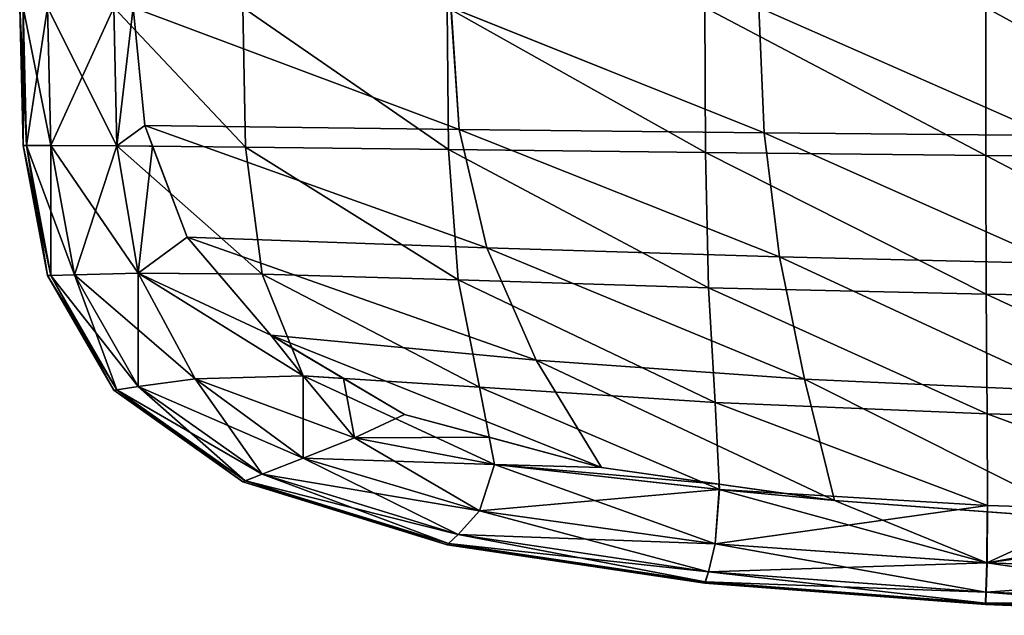
# Model space of a CAD drawing. Extents: x -0.571 to -0.012, y -0.07 to 0.07.
# Drawn here: x -0.571 to -0.46, y -0.069 to -0.001 of the extents above; entities that cross this region are included whole.
import ezdxf

# ---------------------------------------------------------------- set-up
doc = ezdxf.new("R2010")
doc.units = 0
doc.header["$MEASUREMENT"] = 0
doc.layers.get('0').update_dxf_attribs({"linetype": 'CONTINUOUS'})

msp = doc.modelspace()

# ---------------------------------------------------------------- linework, layer by layer
for points in [[(-0.57071, -0.01566, 0.00098), (-0.5711, -0.00008, 0.00098), (-0.57071, -0.00008, 0.00064)], [(-0.57032, -0.01566, 0.00364), (-0.57071, -0.00008, 0.00364), (-0.5711, -0.00008, 0.00328)], [(-0.57032, -0.01566, 0.00364), (-0.5711, -0.00008, 0.00328), (-0.57071, -0.01566, 0.00328)], [(-0.57071, -0.01566, 0.00328), (-0.5711, -0.00008, 0.00328), (-0.5711, -0.00008, 0.00275)], [(-0.57071, -0.01566, 0.00328), (-0.5711, -0.00008, 0.00275), (-0.57071, -0.01566, 0.00275)], [(-0.57071, -0.01566, 0.00275), (-0.5711, -0.00008, 0.00275), (-0.5711, -0.00008, 0.00212)], [(-0.57071, -0.01566, 0.00275), (-0.5711, -0.00008, 0.00212), (-0.57071, -0.01566, 0.00212)], [(-0.57071, -0.01566, 0.00212), (-0.5711, -0.00008, 0.00212), (-0.5711, -0.00008, 0.0015)], [(-0.57071, -0.01566, 0.00212), (-0.5711, -0.00008, 0.0015), (-0.57071, -0.01566, 0.0015)], [(-0.57071, -0.01566, 0.0015), (-0.5711, -0.00008, 0.0015), (-0.5711, -0.00008, 0.00098)], [(-0.57071, -0.01566, 0.0015), (-0.5711, -0.00008, 0.00098), (-0.57071, -0.01566, 0.00098)], [(-0.57071, -0.01566, 0.00098), (-0.57071, -0.00008, 0.00064), (-0.57032, -0.01566, 0.00064)], [(-0.57032, -0.01566, 0.00064), (-0.57071, -0.00008, 0.00064), (-0.56795, -0.00008, 0.00046)], [(-0.56757, -0.01567, 0.00384), (-0.56795, -0.00008, 0.00384), (-0.57071, -0.00008, 0.00364)], [(-0.56757, -0.01567, 0.00384), (-0.57071, -0.00008, 0.00364), (-0.57032, -0.01566, 0.00364)], [(-0.57032, -0.01566, 0.00064), (-0.56795, -0.00008, 0.00046), (-0.56757, -0.01567, 0.00046)], [(-0.56757, -0.01567, 0.00046), (-0.56795, -0.00008, 0.00046), (-0.56047, -0.00008, 0.00038)], [(-0.56013, -0.01571, 0.00394), (-0.56047, -0.00008, 0.00394), (-0.56795, -0.00008, 0.00384)], [(-0.56013, -0.01571, 0.00394), (-0.56795, -0.00008, 0.00384), (-0.56757, -0.01567, 0.00384)], [(-0.56757, -0.01567, 0.00046), (-0.56047, -0.00008, 0.00038), (-0.56013, -0.01571, 0.00038)], [(-0.56013, -0.01571, 0.00038), (-0.56047, -0.00008, 0.00038), (-0.5583, -0.00008, 0.00038)], [(-0.54563, -0.01585, 0.00398), (-0.5459, -0.00008, 0.00398), (-0.56047, -0.00008, 0.00394)], [(-0.54563, -0.01585, 0.00398), (-0.56047, -0.00008, 0.00394), (-0.56013, -0.01571, 0.00394)], [(-0.5583, -0.00008, 0.00038), (-0.55698, -0.01342, 0.00038), (-0.56013, -0.01571, 0.00038)], [(-0.52149, -0.01384, 0.00257), (-0.52241, -0.00008, 0.00257), (-0.5583, -0.00008, 0.00257)], [(-0.52149, -0.01384, 0.00257), (-0.5583, -0.00008, 0.00257), (-0.55698, -0.01342, 0.00257)], [(-0.52149, -0.01384, 0.00169), (-0.55698, -0.01342, 0.00169), (-0.5583, -0.00008, 0.00169)], [(-0.52149, -0.01384, 0.00169), (-0.5583, -0.00008, 0.00169), (-0.52242, -0.00008, 0.00169)], [(-0.55698, -0.01342, 0.00257), (-0.5583, -0.00008, 0.00257), (-0.5583, -0.00008, 0.00169)], [(-0.55698, -0.01342, 0.00257), (-0.5583, -0.00008, 0.00169), (-0.55698, -0.01342, 0.00169)], [(-0.52149, -0.01384, 0.00257), (-0.55698, -0.01342, 0.00257), (-0.5583, -0.00008, 0.00257)], [(-0.52149, -0.01384, 0.00257), (-0.5583, -0.00008, 0.00257), (-0.52241, -0.00008, 0.00257)], [(-0.5583, -0.00008, 0.00038), (-0.5583, -0.00008, 0.00257), (-0.55698, -0.01342, 0.00257)], [(-0.5583, -0.00008, 0.00038), (-0.55698, -0.01342, 0.00257), (-0.55698, -0.01342, 0.00038)], [(-0.5227, -0.01613, 0.004), (-0.52285, -0.00008, 0.004), (-0.5459, -0.00008, 0.00398)], [(-0.5227, -0.01613, 0.004), (-0.5459, -0.00008, 0.00398), (-0.54563, -0.01585, 0.00398)], [(-0.49371, -0.01647, 0.00399), (-0.49376, -0.00008, 0.00399), (-0.52285, -0.00008, 0.004)], [(-0.49371, -0.01647, 0.00399), (-0.52285, -0.00008, 0.004), (-0.5227, -0.01613, 0.004)], [(-0.48709, -0.01423, 0.00166), (-0.52149, -0.01384, 0.00169), (-0.52242, -0.00008, 0.00169)], [(-0.48709, -0.01423, 0.00166), (-0.52242, -0.00008, 0.00169), (-0.48767, -0.00008, 0.00166)], [(-0.48709, -0.01423, 0.00254), (-0.48767, -0.00008, 0.00254), (-0.52241, -0.00008, 0.00257)], [(-0.48709, -0.01423, 0.00254), (-0.52241, -0.00008, 0.00257), (-0.52149, -0.01384, 0.00257)], [(-0.48709, -0.01423, 0.00254), (-0.52149, -0.01384, 0.00257), (-0.52241, -0.00008, 0.00257)], [(-0.48709, -0.01423, 0.00254), (-0.52241, -0.00008, 0.00257), (-0.48767, -0.00008, 0.00254)], [(-0.46205, -0.0168, 0.00395), (-0.46206, -0.00008, 0.00395), (-0.49376, -0.00008, 0.00399)], [(-0.46205, -0.0168, 0.00395), (-0.49376, -0.00008, 0.00399), (-0.49371, -0.01647, 0.00399)], [(-0.45486, -0.01454, 0.00246), (-0.45519, -0.00008, 0.00246), (-0.48767, -0.00008, 0.00254)], [(-0.45486, -0.01454, 0.00246), (-0.48767, -0.00008, 0.00254), (-0.48709, -0.01423, 0.00254)], [(-0.45486, -0.01454, 0.00158), (-0.48709, -0.01423, 0.00166), (-0.48767, -0.00008, 0.00166)], [(-0.45486, -0.01454, 0.00158), (-0.48767, -0.00008, 0.00166), (-0.45519, -0.00008, 0.00158)], [(-0.45486, -0.01454, 0.00246), (-0.48709, -0.01423, 0.00254), (-0.48767, -0.00008, 0.00254)], [(-0.45486, -0.01454, 0.00246), (-0.48767, -0.00008, 0.00254), (-0.45519, -0.00008, 0.00246)], [(-0.43115, -0.01706, 0.00386), (-0.43115, -0.00008, 0.00386), (-0.46206, -0.00008, 0.00395)], [(-0.43115, -0.01706, 0.00386), (-0.46206, -0.00008, 0.00395), (-0.46205, -0.0168, 0.00395)], [(-0.55698, -0.01342, 0.00038), (-0.5561, -0.01575, 0.00037), (-0.56013, -0.01571, 0.00038)], [(-0.51839, -0.02721, 0.00257), (-0.52149, -0.01384, 0.00257), (-0.55698, -0.01342, 0.00257)], [(-0.51839, -0.02721, 0.00257), (-0.55698, -0.01342, 0.00257), (-0.55221, -0.026, 0.00257)], [(-0.51839, -0.02721, 0.00169), (-0.55221, -0.026, 0.00169), (-0.55698, -0.01342, 0.00169)], [(-0.51839, -0.02721, 0.00169), (-0.55698, -0.01342, 0.00169), (-0.52149, -0.01384, 0.00169)], [(-0.55221, -0.026, 0.00257), (-0.55698, -0.01342, 0.00257), (-0.55698, -0.01342, 0.00169)], [(-0.55221, -0.026, 0.00257), (-0.55698, -0.01342, 0.00169), (-0.55221, -0.026, 0.00169)], [(-0.51839, -0.02721, 0.00257), (-0.55221, -0.026, 0.00257), (-0.55698, -0.01342, 0.00257)], [(-0.51839, -0.02721, 0.00257), (-0.55698, -0.01342, 0.00257), (-0.52149, -0.01384, 0.00257)], [(-0.5561, -0.01575, 0.00037), (-0.55698, -0.01342, 0.00038), (-0.55698, -0.01342, 0.00257)], [(-0.55698, -0.01342, 0.00257), (-0.55221, -0.026, 0.00257), (-0.55221, -0.026, 0.00037)], [(-0.55698, -0.01342, 0.00257), (-0.55221, -0.026, 0.00037), (-0.5561, -0.01575, 0.00037)], [(-0.48534, -0.02825, 0.00254), (-0.48709, -0.01423, 0.00254), (-0.52149, -0.01384, 0.00257)], [(-0.48534, -0.02825, 0.00254), (-0.52149, -0.01384, 0.00257), (-0.51839, -0.02721, 0.00257)], [(-0.48535, -0.02825, 0.00166), (-0.51839, -0.02721, 0.00169), (-0.52149, -0.01384, 0.00169)], [(-0.48535, -0.02825, 0.00166), (-0.52149, -0.01384, 0.00169), (-0.48709, -0.01423, 0.00166)], [(-0.48534, -0.02825, 0.00254), (-0.51839, -0.02721, 0.00257), (-0.52149, -0.01384, 0.00257)], [(-0.48534, -0.02825, 0.00254), (-0.52149, -0.01384, 0.00257), (-0.48709, -0.01423, 0.00254)], [(-0.45395, -0.02899, 0.00246), (-0.45486, -0.01454, 0.00246), (-0.48709, -0.01423, 0.00254)], [(-0.45395, -0.02899, 0.00246), (-0.48709, -0.01423, 0.00254), (-0.48534, -0.02825, 0.00254)], [(-0.45396, -0.02899, 0.00158), (-0.48535, -0.02825, 0.00166), (-0.48709, -0.01423, 0.00166)], [(-0.45396, -0.02899, 0.00158), (-0.48709, -0.01423, 0.00166), (-0.45486, -0.01454, 0.00158)], [(-0.45395, -0.02899, 0.00246), (-0.48534, -0.02825, 0.00254), (-0.48709, -0.01423, 0.00254)], [(-0.45395, -0.02899, 0.00246), (-0.48709, -0.01423, 0.00254), (-0.45486, -0.01454, 0.00246)], [(-0.56795, -0.03036, 0.00098), (-0.57071, -0.01566, 0.00098), (-0.57032, -0.01566, 0.00064)], [(-0.56757, -0.03035, 0.00364), (-0.57032, -0.01566, 0.00364), (-0.57071, -0.01566, 0.00328)], [(-0.56757, -0.03035, 0.00364), (-0.57071, -0.01566, 0.00328), (-0.56795, -0.03036, 0.00328)], [(-0.56795, -0.03036, 0.00275), (-0.57071, -0.01566, 0.00275), (-0.57071, -0.01566, 0.00212)], [(-0.56795, -0.03036, 0.00275), (-0.57071, -0.01566, 0.00212), (-0.56795, -0.03036, 0.00212)], [(-0.56795, -0.03036, 0.00212), (-0.57071, -0.01566, 0.00212), (-0.57071, -0.01566, 0.0015)], [(-0.56795, -0.03036, 0.00212), (-0.57071, -0.01566, 0.0015), (-0.56795, -0.03036, 0.0015)], [(-0.56795, -0.03036, 0.00328), (-0.57071, -0.01566, 0.00328), (-0.57071, -0.01566, 0.00275)], [(-0.56795, -0.03036, 0.00328), (-0.57071, -0.01566, 0.00275), (-0.56795, -0.03036, 0.00275)], [(-0.56795, -0.03036, 0.0015), (-0.57071, -0.01566, 0.0015), (-0.57071, -0.01566, 0.00098)], [(-0.56795, -0.03036, 0.0015), (-0.57071, -0.01566, 0.00098), (-0.56795, -0.03036, 0.00098)], [(-0.56757, -0.03035, 0.00064), (-0.57032, -0.01566, 0.00064), (-0.56757, -0.01567, 0.00046)], [(-0.56795, -0.03036, 0.00098), (-0.57032, -0.01566, 0.00064), (-0.56757, -0.03035, 0.00064)], [(-0.56492, -0.03025, 0.00384), (-0.56757, -0.01567, 0.00384), (-0.57032, -0.01566, 0.00364)], [(-0.56492, -0.03025, 0.00384), (-0.57032, -0.01566, 0.00364), (-0.56757, -0.03035, 0.00364)], [(-0.56757, -0.03035, 0.00064), (-0.56757, -0.01567, 0.00046), (-0.56492, -0.03025, 0.00046)], [(-0.56492, -0.03025, 0.00046), (-0.56757, -0.01567, 0.00046), (-0.56013, -0.01571, 0.00038)], [(-0.55772, -0.03008, 0.00394), (-0.56013, -0.01571, 0.00394), (-0.56757, -0.01567, 0.00384)], [(-0.55772, -0.03008, 0.00394), (-0.56757, -0.01567, 0.00384), (-0.56492, -0.03025, 0.00384)], [(-0.56492, -0.03025, 0.00046), (-0.56013, -0.01571, 0.00038), (-0.55773, -0.03008, 0.00038)], [(-0.55773, -0.03008, 0.00038), (-0.56013, -0.01571, 0.00038), (-0.5561, -0.01575, 0.00037)], [(-0.54375, -0.03018, 0.00398), (-0.54563, -0.01585, 0.00398), (-0.56013, -0.01571, 0.00394)], [(-0.54375, -0.03018, 0.00398), (-0.56013, -0.01571, 0.00394), (-0.55772, -0.03008, 0.00394)], [(-0.55221, -0.026, 0.00037), (-0.55773, -0.03008, 0.00038), (-0.5561, -0.01575, 0.00037)], [(-0.52161, -0.03083, 0.00399), (-0.5227, -0.01613, 0.004), (-0.54563, -0.01585, 0.00398)], [(-0.52161, -0.03083, 0.00399), (-0.54563, -0.01585, 0.00398), (-0.54375, -0.03018, 0.00398)], [(-0.49336, -0.03172, 0.00399), (-0.49371, -0.01647, 0.00399), (-0.5227, -0.01613, 0.004)], [(-0.49336, -0.03172, 0.00399), (-0.5227, -0.01613, 0.004), (-0.52161, -0.03083, 0.00399)], [(-0.46201, -0.03245, 0.00394), (-0.46205, -0.0168, 0.00395), (-0.49371, -0.01647, 0.00399)], [(-0.46201, -0.03245, 0.00394), (-0.49371, -0.01647, 0.00399), (-0.49336, -0.03172, 0.00399)], [(-0.43115, -0.03297, 0.00385), (-0.43115, -0.01706, 0.00386), (-0.46205, -0.0168, 0.00395)], [(-0.43115, -0.03297, 0.00385), (-0.46205, -0.0168, 0.00395), (-0.46201, -0.03245, 0.00394)], [(-0.55221, -0.026, 0.00037), (-0.54868, -0.03014, 0.00037), (-0.55773, -0.03008, 0.00038)], [(-0.51279, -0.03989, 0.00257), (-0.51839, -0.02721, 0.00257), (-0.55221, -0.026, 0.00257)], [(-0.51279, -0.03989, 0.00257), (-0.55221, -0.026, 0.00257), (-0.54275, -0.03709, 0.00257)], [(-0.5128, -0.03989, 0.00169), (-0.54275, -0.03709, 0.00169), (-0.55221, -0.026, 0.00169)], [(-0.5128, -0.03989, 0.00169), (-0.55221, -0.026, 0.00169), (-0.51839, -0.02721, 0.00169)], [(-0.54275, -0.03709, 0.00257), (-0.55221, -0.026, 0.00257), (-0.55221, -0.026, 0.00169)], [(-0.54275, -0.03709, 0.00257), (-0.55221, -0.026, 0.00169), (-0.54275, -0.03709, 0.00169)], [(-0.51279, -0.03989, 0.00257), (-0.54275, -0.03709, 0.00257), (-0.55221, -0.026, 0.00257)], [(-0.51279, -0.03989, 0.00257), (-0.55221, -0.026, 0.00257), (-0.51839, -0.02721, 0.00257)], [(-0.54868, -0.03014, 0.00037), (-0.55221, -0.026, 0.00037), (-0.55221, -0.026, 0.00257)], [(-0.55221, -0.026, 0.00257), (-0.54275, -0.03709, 0.00257), (-0.54275, -0.03709, 0.00036)], [(-0.55221, -0.026, 0.00257), (-0.54275, -0.03709, 0.00036), (-0.54868, -0.03014, 0.00037)], [(-0.48253, -0.04207, 0.00254), (-0.48534, -0.02825, 0.00254), (-0.51839, -0.02721, 0.00257)], [(-0.48253, -0.04207, 0.00254), (-0.51839, -0.02721, 0.00257), (-0.51279, -0.03989, 0.00257)], [(-0.48253, -0.04207, 0.00166), (-0.5128, -0.03989, 0.00169), (-0.51839, -0.02721, 0.00169)], [(-0.48253, -0.04207, 0.00166), (-0.51839, -0.02721, 0.00169), (-0.48535, -0.02825, 0.00166)], [(-0.48253, -0.04207, 0.00254), (-0.51279, -0.03989, 0.00257), (-0.51839, -0.02721, 0.00257)], [(-0.48253, -0.04207, 0.00254), (-0.51839, -0.02721, 0.00257), (-0.48534, -0.02825, 0.00254)], [(-0.45264, -0.04341, 0.00158), (-0.48253, -0.04207, 0.00166), (-0.48535, -0.02825, 0.00166)], [(-0.45264, -0.04341, 0.00158), (-0.48535, -0.02825, 0.00166), (-0.45396, -0.02899, 0.00158)], [(-0.45264, -0.04341, 0.00246), (-0.45395, -0.02899, 0.00246), (-0.48534, -0.02825, 0.00254)], [(-0.45264, -0.04341, 0.00246), (-0.48534, -0.02825, 0.00254), (-0.48253, -0.04207, 0.00254)], [(-0.45264, -0.04341, 0.00246), (-0.48253, -0.04207, 0.00254), (-0.48534, -0.02825, 0.00254)], [(-0.45264, -0.04341, 0.00246), (-0.48534, -0.02825, 0.00254), (-0.45395, -0.02899, 0.00246)], [(-0.56047, -0.04331, 0.00098), (-0.56795, -0.03036, 0.00098), (-0.56757, -0.03035, 0.00064)], [(-0.56013, -0.04326, 0.00364), (-0.56757, -0.03035, 0.00364), (-0.56795, -0.03036, 0.00328)], [(-0.56013, -0.04326, 0.00364), (-0.56795, -0.03036, 0.00328), (-0.56047, -0.04331, 0.00328)], [(-0.56047, -0.04331, 0.00275), (-0.56795, -0.03036, 0.00275), (-0.56795, -0.03036, 0.00212)], [(-0.56047, -0.04331, 0.00275), (-0.56795, -0.03036, 0.00212), (-0.56047, -0.04331, 0.00212)], [(-0.56047, -0.04331, 0.00212), (-0.56795, -0.03036, 0.00212), (-0.56795, -0.03036, 0.0015)], [(-0.56047, -0.04331, 0.00212), (-0.56795, -0.03036, 0.0015), (-0.56047, -0.04331, 0.0015)], [(-0.56047, -0.04331, 0.00328), (-0.56795, -0.03036, 0.00328), (-0.56795, -0.03036, 0.00275)], [(-0.56047, -0.04331, 0.00328), (-0.56795, -0.03036, 0.00275), (-0.56047, -0.04331, 0.00275)], [(-0.56047, -0.04331, 0.0015), (-0.56795, -0.03036, 0.0015), (-0.56795, -0.03036, 0.00098)], [(-0.56047, -0.04331, 0.0015), (-0.56795, -0.03036, 0.00098), (-0.56047, -0.04331, 0.00098)], [(-0.56013, -0.04326, 0.00064), (-0.56757, -0.03035, 0.00064), (-0.56492, -0.03025, 0.00046)], [(-0.55772, -0.04287, 0.00384), (-0.56492, -0.03025, 0.00384), (-0.56757, -0.03035, 0.00364)], [(-0.56047, -0.04331, 0.00098), (-0.56757, -0.03035, 0.00064), (-0.56013, -0.04326, 0.00064)], [(-0.55772, -0.04287, 0.00384), (-0.56757, -0.03035, 0.00364), (-0.56013, -0.04326, 0.00364)], [(-0.55773, -0.04287, 0.00046), (-0.56492, -0.03025, 0.00046), (-0.55773, -0.03008, 0.00038)], [(-0.5513, -0.04203, 0.00393), (-0.55772, -0.03008, 0.00394), (-0.56492, -0.03025, 0.00384)], [(-0.56013, -0.04326, 0.00064), (-0.56492, -0.03025, 0.00046), (-0.55773, -0.04287, 0.00046)], [(-0.5513, -0.04203, 0.00393), (-0.56492, -0.03025, 0.00384), (-0.55772, -0.04287, 0.00384)], [(-0.55773, -0.04287, 0.00046), (-0.55773, -0.03008, 0.00038), (-0.5513, -0.04203, 0.00038)], [(-0.53909, -0.04167, 0.00036), (-0.5513, -0.04203, 0.00038), (-0.55773, -0.03008, 0.00038)], [(-0.55773, -0.03008, 0.00038), (-0.54868, -0.03014, 0.00037), (-0.54275, -0.03709, 0.00036)], [(-0.53909, -0.04167, 0.00036), (-0.55773, -0.03008, 0.00038), (-0.54275, -0.03709, 0.00036)], [(-0.53909, -0.04167, 0.00397), (-0.54375, -0.03018, 0.00398), (-0.55772, -0.03008, 0.00394)], [(-0.53909, -0.04167, 0.00397), (-0.55772, -0.03008, 0.00394), (-0.5513, -0.04203, 0.00393)], [(-0.51919, -0.04294, 0.00398), (-0.52161, -0.03083, 0.00399), (-0.54375, -0.03018, 0.00398)], [(-0.51919, -0.04294, 0.00398), (-0.54375, -0.03018, 0.00398), (-0.53909, -0.04167, 0.00397)], [(-0.49259, -0.0447, 0.00398), (-0.49336, -0.03172, 0.00399), (-0.52161, -0.03083, 0.00399)], [(-0.49259, -0.0447, 0.00398), (-0.52161, -0.03083, 0.00399), (-0.51919, -0.04294, 0.00398)], [(-0.46191, -0.04597, 0.00393), (-0.46201, -0.03245, 0.00394), (-0.49336, -0.03172, 0.00399)], [(-0.46191, -0.04597, 0.00393), (-0.49336, -0.03172, 0.00399), (-0.49259, -0.0447, 0.00398)], [(-0.43115, -0.04674, 0.00384), (-0.43115, -0.03297, 0.00385), (-0.46201, -0.03245, 0.00394)], [(-0.43115, -0.04674, 0.00384), (-0.46201, -0.03245, 0.00394), (-0.46191, -0.04597, 0.00393)], [(-0.50545, -0.05202, 0.00257), (-0.51279, -0.03989, 0.00257), (-0.54275, -0.03709, 0.00257)], [(-0.50545, -0.05202, 0.00257), (-0.54275, -0.03709, 0.00257), (-0.52765, -0.04606, 0.00257)], [(-0.50545, -0.05202, 0.00169), (-0.52765, -0.04606, 0.00169), (-0.54275, -0.03709, 0.00169)], [(-0.50545, -0.05202, 0.00169), (-0.54275, -0.03709, 0.00169), (-0.5128, -0.03989, 0.00169)], [(-0.52765, -0.04606, 0.00257), (-0.54275, -0.03709, 0.00257), (-0.54275, -0.03709, 0.00169)], [(-0.52765, -0.04606, 0.00257), (-0.54275, -0.03709, 0.00169), (-0.52765, -0.04606, 0.00169)], [(-0.54275, -0.03709, 0.00036), (-0.54038, -0.0385, 0.00036), (-0.53909, -0.04167, 0.00036)], [(-0.50545, -0.05202, 0.00257), (-0.52765, -0.04606, 0.00257), (-0.54275, -0.03709, 0.00257)], [(-0.50545, -0.05202, 0.00257), (-0.54275, -0.03709, 0.00257), (-0.51279, -0.03989, 0.00257)], [(-0.54275, -0.03709, 0.00036), (-0.54275, -0.03709, 0.00257), (-0.52765, -0.04606, 0.00257)], [(-0.53456, -0.04196, 0.00036), (-0.54038, -0.0385, 0.00036), (-0.54275, -0.03709, 0.00036)], [(-0.52765, -0.04606, 0.00257), (-0.53456, -0.04196, 0.00036), (-0.54275, -0.03709, 0.00036)], [(-0.53909, -0.04167, 0.00036), (-0.54038, -0.0385, 0.00036), (-0.53456, -0.04196, 0.00036)], [(-0.47912, -0.05576, 0.00166), (-0.50545, -0.05202, 0.00169), (-0.5128, -0.03989, 0.00169)], [(-0.47912, -0.05576, 0.00166), (-0.5128, -0.03989, 0.00169), (-0.48253, -0.04207, 0.00166)], [(-0.47912, -0.05576, 0.00254), (-0.48253, -0.04207, 0.00254), (-0.51279, -0.03989, 0.00257)], [(-0.47912, -0.05576, 0.00254), (-0.51279, -0.03989, 0.00257), (-0.50545, -0.05202, 0.00257)], [(-0.47912, -0.05576, 0.00254), (-0.50545, -0.05202, 0.00257), (-0.51279, -0.03989, 0.00257)], [(-0.47912, -0.05576, 0.00254), (-0.51279, -0.03989, 0.00257), (-0.48253, -0.04207, 0.00254)], [(-0.54375, -0.0528, 0.00046), (-0.55773, -0.04287, 0.00046), (-0.5513, -0.04203, 0.00038)], [(-0.53909, -0.05097, 0.00393), (-0.5513, -0.04203, 0.00393), (-0.55772, -0.04287, 0.00384)], [(-0.53909, -0.05097, 0.00038), (-0.5513, -0.04203, 0.00038), (-0.53909, -0.04167, 0.00036)], [(-0.53331, -0.04869, 0.00396), (-0.53909, -0.04167, 0.00397), (-0.5513, -0.04203, 0.00393)], [(-0.54375, -0.0528, 0.00046), (-0.5513, -0.04203, 0.00038), (-0.53909, -0.05097, 0.00038)], [(-0.53331, -0.04869, 0.00396), (-0.5513, -0.04203, 0.00393), (-0.53909, -0.05097, 0.00393)], [(-0.51751, -0.05169, 0.00397), (-0.51919, -0.04294, 0.00398), (-0.53909, -0.04167, 0.00397)], [(-0.51751, -0.05169, 0.00397), (-0.53909, -0.04167, 0.00397), (-0.53331, -0.04869, 0.00396)], [(-0.53331, -0.04869, 0.00037), (-0.53909, -0.04167, 0.00036), (-0.53456, -0.04196, 0.00036)], [(-0.53909, -0.05097, 0.00038), (-0.53909, -0.04167, 0.00036), (-0.53331, -0.04869, 0.00037)], [(-0.53331, -0.04869, 0.00037), (-0.53456, -0.04196, 0.00036), (-0.52765, -0.04606, 0.00036)], [(-0.52765, -0.04606, 0.00257), (-0.52765, -0.04606, 0.00036), (-0.53456, -0.04196, 0.00036)], [(-0.4511, -0.05781, 0.00246), (-0.45264, -0.04341, 0.00246), (-0.48253, -0.04207, 0.00254)], [(-0.4511, -0.05781, 0.00246), (-0.48253, -0.04207, 0.00254), (-0.47912, -0.05576, 0.00254)], [(-0.45111, -0.05781, 0.00158), (-0.47912, -0.05576, 0.00166), (-0.48253, -0.04207, 0.00166)], [(-0.45111, -0.05781, 0.00158), (-0.48253, -0.04207, 0.00166), (-0.45264, -0.04341, 0.00158)], [(-0.4511, -0.05781, 0.00246), (-0.47912, -0.05576, 0.00254), (-0.48253, -0.04207, 0.00254)], [(-0.4511, -0.05781, 0.00246), (-0.48253, -0.04207, 0.00254), (-0.45264, -0.04341, 0.00246)], [(-0.54591, -0.05364, 0.00098), (-0.56047, -0.04331, 0.00098), (-0.56013, -0.04326, 0.00064)], [(-0.54563, -0.05354, 0.00364), (-0.56013, -0.04326, 0.00364), (-0.56047, -0.04331, 0.00328)], [(-0.54563, -0.05354, 0.00364), (-0.56047, -0.04331, 0.00328), (-0.54591, -0.05364, 0.00328)], [(-0.54591, -0.05364, 0.00328), (-0.56047, -0.04331, 0.00328), (-0.56047, -0.04331, 0.00275)], [(-0.54591, -0.05364, 0.00328), (-0.56047, -0.04331, 0.00275), (-0.54591, -0.05364, 0.00275)], [(-0.54591, -0.05364, 0.0015), (-0.56047, -0.04331, 0.0015), (-0.56047, -0.04331, 0.00098)], [(-0.54591, -0.05364, 0.0015), (-0.56047, -0.04331, 0.00098), (-0.54591, -0.05364, 0.00098)], [(-0.54591, -0.05364, 0.00212), (-0.56047, -0.04331, 0.00212), (-0.56047, -0.04331, 0.0015)], [(-0.54591, -0.05364, 0.00212), (-0.56047, -0.04331, 0.0015), (-0.54591, -0.05364, 0.0015)], [(-0.54591, -0.05364, 0.00275), (-0.56047, -0.04331, 0.00275), (-0.56047, -0.04331, 0.00212)], [(-0.54591, -0.05364, 0.00275), (-0.56047, -0.04331, 0.00212), (-0.54591, -0.05364, 0.00212)], [(-0.54564, -0.05354, 0.00064), (-0.56013, -0.04326, 0.00064), (-0.55773, -0.04287, 0.00046)], [(-0.54375, -0.0528, 0.00384), (-0.55772, -0.04287, 0.00384), (-0.56013, -0.04326, 0.00364)], [(-0.54591, -0.05364, 0.00098), (-0.56013, -0.04326, 0.00064), (-0.54564, -0.05354, 0.00064)], [(-0.54375, -0.0528, 0.00384), (-0.56013, -0.04326, 0.00364), (-0.54563, -0.05354, 0.00364)], [(-0.54564, -0.05354, 0.00064), (-0.55773, -0.04287, 0.00046), (-0.54375, -0.0528, 0.00046)], [(-0.53909, -0.05097, 0.00393), (-0.55772, -0.04287, 0.00384), (-0.54375, -0.0528, 0.00384)], [(-0.49213, -0.05453, 0.00396), (-0.49259, -0.0447, 0.00398), (-0.51919, -0.04294, 0.00398)], [(-0.49213, -0.05453, 0.00396), (-0.51919, -0.04294, 0.00398), (-0.51751, -0.05169, 0.00397)], [(-0.46185, -0.05631, 0.00391), (-0.46191, -0.04597, 0.00393), (-0.49259, -0.0447, 0.00398)], [(-0.46185, -0.05631, 0.00391), (-0.49259, -0.0447, 0.00398), (-0.49213, -0.05453, 0.00396)], [(-0.52765, -0.04606, 0.00036), (-0.51811, -0.04862, 0.00036), (-0.53331, -0.04869, 0.00037)], [(-0.50545, -0.05202, 0.00257), (-0.52765, -0.04606, 0.00257), (-0.52765, -0.04606, 0.00169)], [(-0.50545, -0.05202, 0.00257), (-0.52765, -0.04606, 0.00169), (-0.50545, -0.05202, 0.00169)], [(-0.52765, -0.04606, 0.00036), (-0.52765, -0.04606, 0.00257), (-0.50545, -0.05202, 0.00257)], [(-0.50545, -0.05202, 0.00257), (-0.51811, -0.04862, 0.00036), (-0.52765, -0.04606, 0.00036)], [(-0.43115, -0.05728, 0.00382), (-0.43115, -0.04674, 0.00384), (-0.46191, -0.04597, 0.00393)], [(-0.43115, -0.05728, 0.00382), (-0.46191, -0.04597, 0.00393), (-0.46185, -0.05631, 0.00391)], [(-0.5192, -0.05692, 0.00038), (-0.53909, -0.05097, 0.00038), (-0.53331, -0.04869, 0.00037)], [(-0.51751, -0.05169, 0.00397), (-0.53331, -0.04869, 0.00396), (-0.53909, -0.05097, 0.00393)], [(-0.51811, -0.04862, 0.00036), (-0.51752, -0.05169, 0.00036), (-0.53331, -0.04869, 0.00037)], [(-0.5192, -0.05692, 0.00038), (-0.53331, -0.04869, 0.00037), (-0.51752, -0.05169, 0.00036)], [(-0.51752, -0.05169, 0.00036), (-0.51811, -0.04862, 0.00036), (-0.50545, -0.05202, 0.00035)], [(-0.50545, -0.05202, 0.00257), (-0.50545, -0.05202, 0.00035), (-0.51811, -0.04862, 0.00036)], [(-0.52162, -0.0596, 0.00046), (-0.54375, -0.0528, 0.00046), (-0.53909, -0.05097, 0.00038)], [(-0.51919, -0.05692, 0.00393), (-0.53909, -0.05097, 0.00393), (-0.54375, -0.0528, 0.00384)], [(-0.52162, -0.0596, 0.00046), (-0.53909, -0.05097, 0.00038), (-0.5192, -0.05692, 0.00038)], [(-0.51751, -0.05169, 0.00397), (-0.53909, -0.05097, 0.00393), (-0.51919, -0.05692, 0.00393)], [(-0.49261, -0.06066, 0.00036), (-0.5192, -0.05692, 0.00038), (-0.51752, -0.05169, 0.00036)], [(-0.49213, -0.05453, 0.00396), (-0.51751, -0.05169, 0.00397), (-0.51919, -0.05692, 0.00393)], [(-0.49218, -0.0539, 0.00034), (-0.49215, -0.05453, 0.00034), (-0.51752, -0.05169, 0.00036)], [(-0.51752, -0.05169, 0.00036), (-0.50545, -0.05202, 0.00035), (-0.49218, -0.0539, 0.00034)], [(-0.49261, -0.06066, 0.00036), (-0.51752, -0.05169, 0.00036), (-0.49215, -0.05453, 0.00034)], [(-0.47912, -0.05576, 0.00254), (-0.50545, -0.05202, 0.00257), (-0.50545, -0.05202, 0.00169)], [(-0.47912, -0.05576, 0.00254), (-0.50545, -0.05202, 0.00169), (-0.47912, -0.05576, 0.00166)], [(-0.50545, -0.05202, 0.00035), (-0.50545, -0.05202, 0.00257), (-0.47912, -0.05576, 0.00254)], [(-0.49218, -0.0539, 0.00034), (-0.50545, -0.05202, 0.00035), (-0.47912, -0.05576, 0.00254)], [(-0.5227, -0.0606, 0.00064), (-0.54564, -0.05354, 0.00064), (-0.54375, -0.0528, 0.00046)], [(-0.52161, -0.0596, 0.00384), (-0.54375, -0.0528, 0.00384), (-0.54563, -0.05354, 0.00364)], [(-0.5227, -0.0606, 0.00064), (-0.54375, -0.0528, 0.00046), (-0.52162, -0.0596, 0.00046)], [(-0.51919, -0.05692, 0.00393), (-0.54375, -0.0528, 0.00384), (-0.52161, -0.0596, 0.00384)], [(-0.52286, -0.06075, 0.00098), (-0.54591, -0.05364, 0.00098), (-0.54564, -0.05354, 0.00064)], [(-0.5227, -0.0606, 0.00363), (-0.54563, -0.05354, 0.00364), (-0.54591, -0.05364, 0.00328)], [(-0.5227, -0.0606, 0.00363), (-0.54591, -0.05364, 0.00328), (-0.52285, -0.06075, 0.00328)], [(-0.52285, -0.06075, 0.00328), (-0.54591, -0.05364, 0.00328), (-0.54591, -0.05364, 0.00275)], [(-0.52285, -0.06075, 0.00328), (-0.54591, -0.05364, 0.00275), (-0.52285, -0.06075, 0.00275)], [(-0.52285, -0.06075, 0.00275), (-0.54591, -0.05364, 0.00275), (-0.54591, -0.05364, 0.00212)], [(-0.52285, -0.06075, 0.00275), (-0.54591, -0.05364, 0.00212), (-0.52285, -0.06075, 0.00212)], [(-0.52285, -0.06075, 0.00212), (-0.54591, -0.05364, 0.00212), (-0.54591, -0.05364, 0.0015)], [(-0.52285, -0.06075, 0.00212), (-0.54591, -0.05364, 0.0015), (-0.52286, -0.06075, 0.00149)], [(-0.52286, -0.06075, 0.00149), (-0.54591, -0.05364, 0.0015), (-0.54591, -0.05364, 0.00098)], [(-0.52286, -0.06075, 0.00149), (-0.54591, -0.05364, 0.00098), (-0.52286, -0.06075, 0.00098)], [(-0.52286, -0.06075, 0.00098), (-0.54564, -0.05354, 0.00064), (-0.5227, -0.0606, 0.00064)], [(-0.52161, -0.0596, 0.00384), (-0.54563, -0.05354, 0.00364), (-0.5227, -0.0606, 0.00363)], [(-0.48462, -0.05498, 0.00033), (-0.49215, -0.05453, 0.00034), (-0.49218, -0.0539, 0.00034)], [(-0.47912, -0.05576, 0.00254), (-0.48462, -0.05498, 0.00033), (-0.49218, -0.0539, 0.00034)], [(-0.49213, -0.05453, 0.00396), (-0.51919, -0.05692, 0.00393), (-0.49259, -0.06066, 0.00392)], [(-0.46195, -0.06279, 0.00032), (-0.49261, -0.06066, 0.00036), (-0.49215, -0.05453, 0.00034)], [(-0.46185, -0.05631, 0.00391), (-0.49213, -0.05453, 0.00396), (-0.49259, -0.06066, 0.00392)], [(-0.49215, -0.05453, 0.00034), (-0.48462, -0.05498, 0.00033), (-0.47912, -0.05576, 0.00032)], [(-0.46195, -0.06279, 0.00032), (-0.49215, -0.05453, 0.00034), (-0.47912, -0.05576, 0.00032)], [(-0.47912, -0.05576, 0.00254), (-0.47912, -0.05576, 0.00032), (-0.48462, -0.05498, 0.00033)], [(-0.46185, -0.05631, 0.00391), (-0.49259, -0.06066, 0.00392), (-0.46191, -0.06279, 0.00387)], [(-0.4511, -0.05781, 0.00246), (-0.47912, -0.05576, 0.00254), (-0.47912, -0.05576, 0.00166)], [(-0.4511, -0.05781, 0.00246), (-0.47912, -0.05576, 0.00166), (-0.45111, -0.05781, 0.00158)], [(-0.47912, -0.05576, 0.00032), (-0.4619, -0.05702, 0.0003), (-0.46195, -0.06279, 0.00032)], [(-0.4619, -0.05702, 0.0003), (-0.47912, -0.05576, 0.00032), (-0.47912, -0.05576, 0.00254)], [(-0.47912, -0.05576, 0.00254), (-0.4511, -0.05781, 0.00246), (-0.45111, -0.05782, 0.00027)], [(-0.47912, -0.05576, 0.00254), (-0.45111, -0.05782, 0.00027), (-0.4619, -0.05702, 0.0003)], [(-0.43115, -0.05728, 0.00382), (-0.46185, -0.05631, 0.00391), (-0.46191, -0.06279, 0.00387)], [(-0.49337, -0.0638, 0.00044), (-0.52162, -0.0596, 0.00046), (-0.5192, -0.05692, 0.00038)], [(-0.49259, -0.06066, 0.00392), (-0.51919, -0.05692, 0.00393), (-0.52161, -0.0596, 0.00384)], [(-0.49337, -0.0638, 0.00044), (-0.5192, -0.05692, 0.00038), (-0.49261, -0.06066, 0.00036)], [(-0.46195, -0.06279, 0.00032), (-0.4619, -0.05702, 0.0003), (-0.45111, -0.05782, 0.00027)], [(-0.43115, -0.05728, 0.00382), (-0.46191, -0.06279, 0.00387), (-0.43115, -0.0639, 0.00378)], [(-0.46195, -0.06279, 0.00032), (-0.45111, -0.05782, 0.00027), (-0.43122, -0.05858, 0.00021)], [(-0.43122, -0.05858, 0.00021), (-0.43122, -0.0639, 0.00023), (-0.46195, -0.06279, 0.00032)], [(-0.49373, -0.06495, 0.00062), (-0.5227, -0.0606, 0.00064), (-0.52162, -0.0596, 0.00046)], [(-0.49336, -0.0638, 0.00382), (-0.52161, -0.0596, 0.00384), (-0.5227, -0.0606, 0.00363)], [(-0.49373, -0.06495, 0.00062), (-0.52162, -0.0596, 0.00046), (-0.49337, -0.0638, 0.00044)], [(-0.49259, -0.06066, 0.00392), (-0.52161, -0.0596, 0.00384), (-0.49336, -0.0638, 0.00382)], [(-0.49378, -0.06511, 0.00096), (-0.52286, -0.06075, 0.00098), (-0.5227, -0.0606, 0.00064)], [(-0.49377, -0.06511, 0.0021), (-0.52285, -0.06075, 0.00212), (-0.52286, -0.06075, 0.00149)], [(-0.49377, -0.06511, 0.0021), (-0.52286, -0.06075, 0.00149), (-0.49377, -0.06511, 0.00148)], [(-0.49377, -0.06511, 0.00148), (-0.52286, -0.06075, 0.00149), (-0.52286, -0.06075, 0.00098)], [(-0.49377, -0.06511, 0.00148), (-0.52286, -0.06075, 0.00098), (-0.49378, -0.06511, 0.00096)], [(-0.49371, -0.06495, 0.00362), (-0.5227, -0.0606, 0.00363), (-0.52285, -0.06075, 0.00328)], [(-0.49371, -0.06495, 0.00362), (-0.52285, -0.06075, 0.00328), (-0.49377, -0.06511, 0.00326)], [(-0.49377, -0.06511, 0.00273), (-0.52285, -0.06075, 0.00275), (-0.52285, -0.06075, 0.00212)], [(-0.49377, -0.06511, 0.00273), (-0.52285, -0.06075, 0.00212), (-0.49377, -0.06511, 0.0021)], [(-0.49377, -0.06511, 0.00326), (-0.52285, -0.06075, 0.00328), (-0.52285, -0.06075, 0.00275)], [(-0.49377, -0.06511, 0.00326), (-0.52285, -0.06075, 0.00275), (-0.49377, -0.06511, 0.00273)], [(-0.49378, -0.06511, 0.00096), (-0.5227, -0.0606, 0.00064), (-0.49373, -0.06495, 0.00062)], [(-0.49336, -0.0638, 0.00382), (-0.5227, -0.0606, 0.00363), (-0.49371, -0.06495, 0.00362)], [(-0.46204, -0.06612, 0.00039), (-0.49337, -0.0638, 0.00044), (-0.49261, -0.06066, 0.00036)], [(-0.46191, -0.06279, 0.00387), (-0.49259, -0.06066, 0.00392), (-0.49336, -0.0638, 0.00382)], [(-0.46204, -0.06612, 0.00039), (-0.49261, -0.06066, 0.00036), (-0.46195, -0.06279, 0.00032)], [(-0.46191, -0.06279, 0.00387), (-0.49336, -0.0638, 0.00382), (-0.46201, -0.06612, 0.00377)], [(-0.43122, -0.06729, 0.0003), (-0.46204, -0.06612, 0.00039), (-0.46195, -0.06279, 0.00032)], [(-0.43115, -0.0639, 0.00378), (-0.46191, -0.06279, 0.00387), (-0.46201, -0.06612, 0.00377)], [(-0.43122, -0.06729, 0.0003), (-0.46195, -0.06279, 0.00032), (-0.43122, -0.0639, 0.00023)], [(-0.46208, -0.06734, 0.00057), (-0.49373, -0.06495, 0.00062), (-0.49337, -0.0638, 0.00044)], [(-0.46201, -0.06612, 0.00377), (-0.49336, -0.0638, 0.00382), (-0.49371, -0.06495, 0.00362)], [(-0.46208, -0.06734, 0.00057), (-0.49337, -0.0638, 0.00044), (-0.46204, -0.06612, 0.00039)], [(-0.43115, -0.0639, 0.00378), (-0.46201, -0.06612, 0.00377), (-0.43116, -0.06729, 0.00369)], [(-0.46209, -0.06752, 0.00091), (-0.49378, -0.06511, 0.00096), (-0.49373, -0.06495, 0.00062)], [(-0.46208, -0.06752, 0.00143), (-0.49377, -0.06511, 0.00148), (-0.49378, -0.06511, 0.00096)], [(-0.46208, -0.06752, 0.00143), (-0.49378, -0.06511, 0.00096), (-0.46209, -0.06752, 0.00091)], [(-0.46206, -0.06734, 0.00357), (-0.49371, -0.06495, 0.00362), (-0.49377, -0.06511, 0.00326)], [(-0.46206, -0.06734, 0.00357), (-0.49377, -0.06511, 0.00326), (-0.46207, -0.06752, 0.00321)], [(-0.46207, -0.06752, 0.00268), (-0.49377, -0.06511, 0.00273), (-0.49377, -0.06511, 0.0021)], [(-0.46207, -0.06752, 0.00268), (-0.49377, -0.06511, 0.0021), (-0.46208, -0.06752, 0.00206)], [(-0.46208, -0.06752, 0.00206), (-0.49377, -0.06511, 0.0021), (-0.49377, -0.06511, 0.00148)], [(-0.46208, -0.06752, 0.00206), (-0.49377, -0.06511, 0.00148), (-0.46208, -0.06752, 0.00143)], [(-0.46207, -0.06752, 0.00321), (-0.49377, -0.06511, 0.00326), (-0.49377, -0.06511, 0.00273)], [(-0.46207, -0.06752, 0.00321), (-0.49377, -0.06511, 0.00273), (-0.46207, -0.06752, 0.00268)], [(-0.46209, -0.06752, 0.00091), (-0.49373, -0.06495, 0.00062), (-0.46208, -0.06734, 0.00057)], [(-0.46201, -0.06612, 0.00377), (-0.49371, -0.06495, 0.00362), (-0.46206, -0.06734, 0.00357)], [(-0.43121, -0.06855, 0.00049), (-0.46208, -0.06734, 0.00057), (-0.46204, -0.06612, 0.00039)], [(-0.43116, -0.06729, 0.00369), (-0.46201, -0.06612, 0.00377), (-0.46206, -0.06734, 0.00357)], [(-0.43121, -0.06855, 0.00049), (-0.46204, -0.06612, 0.00039), (-0.43122, -0.06729, 0.0003)], [(-0.43121, -0.06872, 0.00082), (-0.46209, -0.06752, 0.00091), (-0.46208, -0.06734, 0.00057)], [(-0.4312, -0.06872, 0.00134), (-0.46208, -0.06752, 0.00143), (-0.46209, -0.06752, 0.00091)], [(-0.4312, -0.06872, 0.00134), (-0.46209, -0.06752, 0.00091), (-0.43121, -0.06872, 0.00082)], [(-0.43121, -0.06872, 0.00082), (-0.46208, -0.06734, 0.00057), (-0.43121, -0.06855, 0.00049)], [(-0.43119, -0.06872, 0.00197), (-0.46208, -0.06752, 0.00206), (-0.46208, -0.06752, 0.00143)], [(-0.43119, -0.06872, 0.00197), (-0.46208, -0.06752, 0.00143), (-0.4312, -0.06872, 0.00134)], [(-0.43118, -0.06872, 0.00259), (-0.46207, -0.06752, 0.00268), (-0.46208, -0.06752, 0.00206)], [(-0.43118, -0.06872, 0.00259), (-0.46208, -0.06752, 0.00206), (-0.43119, -0.06872, 0.00197)], [(-0.43116, -0.06855, 0.00348), (-0.46206, -0.06734, 0.00357), (-0.46207, -0.06752, 0.00321)], [(-0.43116, -0.06855, 0.00348), (-0.46207, -0.06752, 0.00321), (-0.43117, -0.06872, 0.00312)], [(-0.43117, -0.06872, 0.00312), (-0.46207, -0.06752, 0.00321), (-0.46207, -0.06752, 0.00268)], [(-0.43117, -0.06872, 0.00312), (-0.46207, -0.06752, 0.00268), (-0.43118, -0.06872, 0.00259)], [(-0.43116, -0.06729, 0.00369), (-0.46206, -0.06734, 0.00357), (-0.43116, -0.06855, 0.00348)]]:
    msp.add_3dface(points)

doc.saveas('drawing.dxf')
